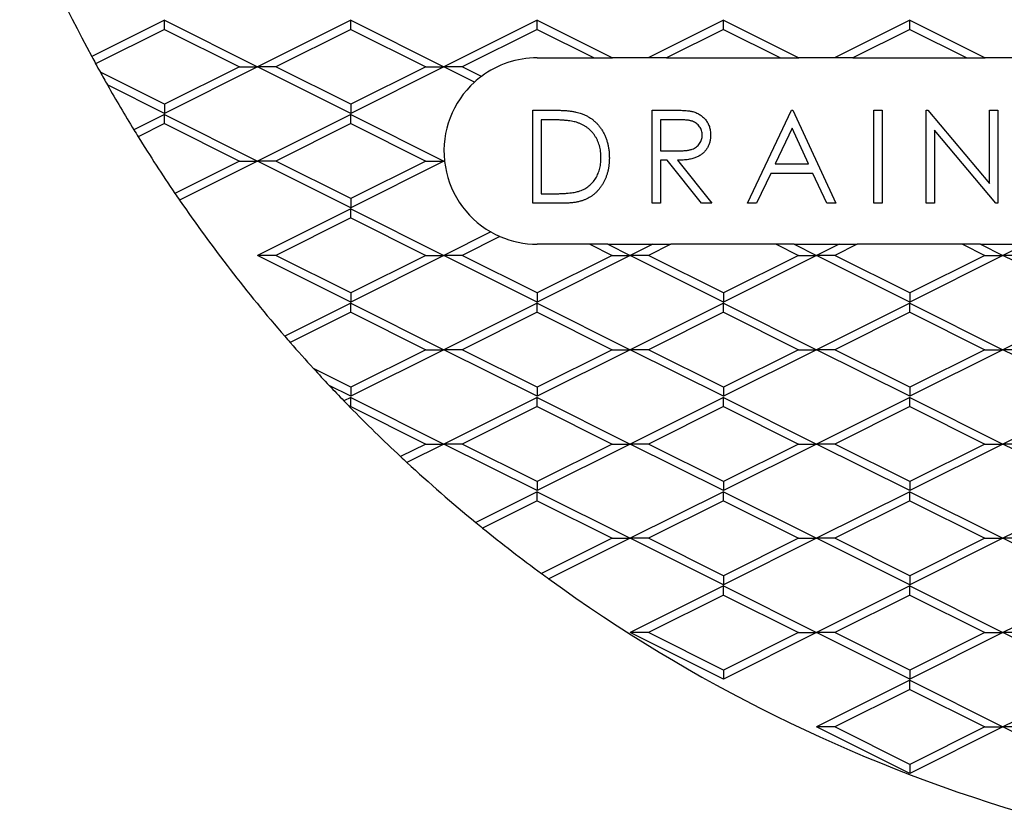
# Model space of a CAD drawing. Units: inches. Extents: x 0 to 44, y 0 to 34.
# Drawn here: x 7.8 to 10.5, y 11.4 to 13.5 of the extents above; entities that cross this region are included whole.
import ezdxf

# ---------------------------------------------------------------- set-up
doc = ezdxf.new("R2010")
doc.units = ezdxf.units.IN
doc.header["$LTSCALE"] = 4
doc.header["$MEASUREMENT"] = 0
doc.layers.add('DIMENSION', color=4, linetype='Continuous', lineweight=13)
doc.layers.add('OBJECT', color=1, linetype='Continuous', lineweight=25)
doc.styles.add('NYLOPLAST .080', font='ARIALN.TTF', dxfattribs={"height": 0.32})
doc.dimstyles.new('NYLOPLAST', dxfattribs={"dimscale": 4, "dimtxt": 0.18, "dimasz": 0.08, "dimexe": 0.08, "dimexo": 0.0625, "dimgap": 0.09, "dimtad": 0, "dimtih": 1, "dimtoh": 1, "dimrnd": 0.25, "dimzin": 4, "dimdsep": 46, "dimtxsty": 'NYLOPLAST .080', "dimblk": 'NYLOPLAST ARROW', "dimcen": 0, "dimclrd": 256, "dimclre": 256, "dimclrt": 256, "dimadec": 0, "dimazin": 1, "dimtfac": 1, "dimtofl": 0, "dimtmove": 0, "dimatfit": 3, "dimldrblk": 'NYLOPLAST ARROW', "dimfxl": 0.1, "dimtolj": 1, "dimtzin": 0, "dimlwd": -1, "dimlwe": -1, "dimarcsym": 0})

# ---------------------------------------------------------------- blocks, each defined once
blk = doc.blocks.new('NYLOPLAST ARROW')
at = {"layer": 'DIMENSION'}
blk.add_lwpolyline([(-1, 0, 0.5, 0, 0), (0, 0, 0, 0, 0)], format="xyseb", dxfattribs=at)
blk = doc.blocks.new('*D9')
at = {"layer": 'Defpoints', "color": 0, "transparency": 16777216}
for p in [(8.1326, 17.5873), (15.307, 13.2182)]:
    blk.add_point(p, dxfattribs=at)
at = {"layer": 'DIMENSION', "transparency": 16777216}
for p, q in [((17.0119, 12.1799), (15.5803, 13.0518)), ((17.3319, 12.1799), (17.0119, 12.1799))]:
    blk.add_line(p, q, dxfattribs=at)
at = {"layer": 'DIMENSION', "transparency": 16777216, "xscale": 0.32, "yscale": 0.32, "zscale": 0.32, "rotation": 148.6588042209661}
blk.add_blockref('NYLOPLAST ARROW', (15.307, 13.2182), dxfattribs=at)
at = {"layer": 'DIMENSION', "transparency": 16777216, "insert": (18.1744, 12.1799), "char_height": 0.32, "attachment_point": 5, "style": 'NYLOPLAST .080'}
blk.add_mtext('\\A1;∅8.50', dxfattribs=at)

msp = doc.modelspace()

# ---------------------------------------------------------------- linework, layer by layer
at = {"layer": 'OBJECT'}
for p, q in [((8.2198, 13.5038), (8.0247, 13.4062)), ((8.2198, 13.5038), (8.4698, 13.3788)), ((8.2198, 13.4794), (8.2198, 13.5038)), ((8.7198, 13.5038), (8.4698, 13.3788)), ((8.7198, 13.5038), (8.9698, 13.3788)), ((8.7198, 13.4794), (8.7198, 13.5038)), ((9.2198, 13.5038), (8.9698, 13.3788)), ((9.2198, 13.5038), (9.4218, 13.4028)), ((9.2198, 13.4794), (9.2198, 13.5038)), ((9.7198, 13.5038), (9.5178, 13.4028)), ((9.7198, 13.5038), (9.9218, 13.4028)), ((9.7198, 13.4794), (9.7198, 13.5038)), ((10.2198, 13.5038), (10.0178, 13.4028)), ((10.2198, 13.5038), (10.4218, 13.4028)), ((10.2198, 13.4794), (10.2198, 13.5038)), ((8.2198, 13.4794), (8.0351, 13.387)), ((8.2198, 13.4794), (8.421, 13.3788)), ((8.7198, 13.4794), (8.5186, 13.3788)), ((8.7198, 13.4794), (8.921, 13.3788)), ((9.2198, 13.4794), (9.0186, 13.3788)), ((9.2198, 13.4794), (9.373, 13.4028)), ((9.7198, 13.4794), (9.5666, 13.4028)), ((9.7198, 13.4794), (9.873, 13.4028)), ((10.2198, 13.4794), (10.0666, 13.4028)), ((10.2198, 13.4794), (10.373, 13.4028)), ((9.2198, 13.4028), (9.373, 13.4028)), ((9.373, 13.4028), (9.4218, 13.4028)), ((9.5178, 13.4028), (9.4218, 13.4028)), ((9.5666, 13.4028), (9.5178, 13.4028)), ((9.5666, 13.4028), (9.873, 13.4028)), ((9.873, 13.4028), (9.9218, 13.4028)), ((10.0178, 13.4028), (9.9218, 13.4028)), ((10.0666, 13.4028), (10.0178, 13.4028)), ((10.0666, 13.4028), (10.373, 13.4028)), ((10.373, 13.4028), (10.4218, 13.4028)), ((10.5178, 13.4028), (10.4218, 13.4028)), ((8.4698, 13.3788), (8.2198, 13.2538)), ((8.421, 13.3788), (8.2198, 13.2782)), ((8.421, 13.3788), (8.4698, 13.3788)), ((8.7198, 13.2538), (8.4698, 13.3788)), ((8.5186, 13.3788), (8.4698, 13.3788)), ((8.7198, 13.2782), (8.5186, 13.3788)), ((8.9698, 13.3788), (8.7198, 13.2538)), ((8.921, 13.3788), (8.7198, 13.2782)), ((8.921, 13.3788), (8.9698, 13.3788)), ((9.0517, 13.3378), (8.9698, 13.3788)), ((9.0186, 13.3788), (8.9698, 13.3788)), ((9.0701, 13.353), (9.0186, 13.3788)), ((8.2198, 13.2782), (8.0477, 13.3643)), ((8.2198, 13.2538), (8.0667, 13.3303)), ((8.2198, 13.2782), (8.2198, 13.2538)), ((8.7198, 13.2782), (8.7198, 13.2538)), ((8.2198, 13.2508), (8.1378, 13.2098)), ((8.2198, 13.2508), (8.4698, 13.1258)), ((8.2198, 13.2264), (8.2198, 13.2508)), ((8.7198, 13.2508), (8.4698, 13.1258)), ((8.7198, 13.2508), (8.9698, 13.1258)), ((8.7198, 13.2264), (8.7198, 13.2508)), ((9.2084, 13.2626), (9.2589, 13.2626)), ((9.2084, 13.0126), (9.2084, 13.2626)), ((9.2308, 13.237), (9.2308, 13.0383)), ((9.2484, 13.237), (9.2308, 13.237)), ((9.5283, 13.0126), (9.5283, 13.2626)), ((9.5283, 13.2626), (9.5783, 13.2626)), ((9.5507, 13.237), (9.5507, 13.1537)), ((9.5976, 13.237), (9.5507, 13.237)), ((9.784, 13.0126), (9.9026, 13.2626)), ((9.9026, 13.2626), (9.9058, 13.2626)), ((9.9058, 13.2626), (10.0212, 13.0126)), ((10.1231, 13.0126), (10.1231, 13.2626)), ((10.1231, 13.2626), (10.1456, 13.2626)), ((10.1456, 13.2626), (10.1456, 13.0126)), ((10.2635, 13.2626), (10.2682, 13.2626)), ((10.2635, 13.0126), (10.2635, 13.2626)), ((10.2682, 13.2626), (10.4334, 13.0659)), ((10.4334, 13.2626), (10.4558, 13.2626)), ((10.4334, 13.0659), (10.4334, 13.2626)), ((10.4558, 13.2626), (10.4558, 13.0126)), ((8.2198, 13.2264), (8.1493, 13.1911)), ((8.2198, 13.2264), (8.421, 13.1258)), ((8.7198, 13.2264), (8.5186, 13.1258)), ((8.7198, 13.2264), (8.921, 13.1258)), ((9.904, 13.2139), (9.8587, 13.1184)), ((9.948, 13.1184), (9.904, 13.2139)), ((10.2859, 13.2089), (10.2859, 13.0126)), ((10.4507, 13.0126), (10.2859, 13.2089)), ((9.5507, 13.1537), (9.5965, 13.1533)), ((8.421, 13.1258), (8.2479, 13.0393)), ((8.4698, 13.1258), (8.2604, 13.0211)), ((8.421, 13.1258), (8.4698, 13.1258)), ((8.7198, 13.0008), (8.4698, 13.1258)), ((8.5186, 13.1258), (8.4698, 13.1258)), ((8.7198, 13.0252), (8.5186, 13.1258)), ((8.9698, 13.1258), (8.7198, 13.0008)), ((8.921, 13.1258), (8.7198, 13.0252)), ((8.921, 13.1258), (8.9698, 13.1258)), ((8.9712, 13.1265), (8.9698, 13.1258)), ((8.9714, 13.125), (8.9698, 13.1258)), ((8.9713, 13.1258), (8.9698, 13.1258)), ((9.5507, 13.128), (9.5507, 13.0126)), ((9.5689, 13.128), (9.5507, 13.128)), ((9.6608, 13.0126), (9.5689, 13.128)), ((9.5967, 13.128), (9.6885, 13.0126)), ((9.8587, 13.1184), (9.948, 13.1184)), ((9.8465, 13.0928), (9.8085, 13.0126)), ((9.9599, 13.0928), (9.8465, 13.0928)), ((9.9968, 13.0126), (9.9599, 13.0928)), ((9.2308, 13.0383), (9.2595, 13.0383)), ((8.7198, 13.0252), (8.7198, 13.0008)), ((9.2859, 13.0126), (9.2084, 13.0126)), ((9.5507, 13.0126), (9.5283, 13.0126)), ((9.6885, 13.0126), (9.6608, 13.0126)), ((9.8085, 13.0126), (9.784, 13.0126)), ((10.0212, 13.0126), (9.9968, 13.0126)), ((10.1456, 13.0126), (10.1231, 13.0126)), ((10.2859, 13.0126), (10.2635, 13.0126)), ((10.4558, 13.0126), (10.4507, 13.0126)), ((8.7198, 12.9978), (8.4698, 12.8728)), ((8.7198, 12.9734), (8.5186, 12.8728)), ((8.7198, 12.9978), (8.9698, 12.8728)), ((8.7198, 12.9734), (8.7198, 12.9978)), ((8.7198, 12.9734), (8.921, 12.8728)), ((9.0957, 12.9357), (8.9698, 12.8728)), ((9.1201, 12.9235), (9.0186, 12.8728)), ((9.361, 12.9028), (9.2198, 12.9028)), ((9.4098, 12.9028), (9.361, 12.9028)), ((9.361, 12.9028), (9.421, 12.8728)), ((9.4098, 12.9028), (9.5298, 12.9028)), ((9.4098, 12.9028), (9.4698, 12.8728)), ((9.5298, 12.9028), (9.4698, 12.8728)), ((9.5786, 12.9028), (9.5186, 12.8728)), ((9.5298, 12.9028), (9.5786, 12.9028)), ((9.861, 12.9028), (9.5786, 12.9028)), ((9.9098, 12.9028), (9.861, 12.9028)), ((9.861, 12.9028), (9.921, 12.8728)), ((9.9098, 12.9028), (10.0298, 12.9028)), ((9.9098, 12.9028), (9.9698, 12.8728)), ((10.0298, 12.9028), (9.9698, 12.8728)), ((10.0786, 12.9028), (10.0186, 12.8728)), ((10.0298, 12.9028), (10.0786, 12.9028)), ((10.361, 12.9028), (10.0786, 12.9028)), ((10.4098, 12.9028), (10.361, 12.9028)), ((10.361, 12.9028), (10.421, 12.8728)), ((10.4098, 12.9028), (10.5298, 12.9028)), ((10.4098, 12.9028), (10.4698, 12.8728)), ((10.5298, 12.9028), (10.4698, 12.8728)), ((8.7198, 12.7478), (8.4698, 12.8728)), ((8.5186, 12.8728), (8.4698, 12.8728)), ((8.7198, 12.7722), (8.5186, 12.8728)), ((8.9698, 12.8728), (8.7198, 12.7478)), ((8.921, 12.8728), (8.7198, 12.7722)), ((8.921, 12.8728), (8.9698, 12.8728)), ((9.2198, 12.7478), (8.9698, 12.8728)), ((9.0186, 12.8728), (8.9698, 12.8728)), ((9.2198, 12.7722), (9.0186, 12.8728)), ((9.4698, 12.8728), (9.2198, 12.7478)), ((9.421, 12.8728), (9.2198, 12.7722)), ((9.421, 12.8728), (9.4698, 12.8728)), ((9.7198, 12.7478), (9.4698, 12.8728)), ((9.5186, 12.8728), (9.4698, 12.8728)), ((9.7198, 12.7722), (9.5186, 12.8728)), ((9.9698, 12.8728), (9.7198, 12.7478)), ((9.921, 12.8728), (9.7198, 12.7722)), ((9.921, 12.8728), (9.9698, 12.8728)), ((10.2198, 12.7478), (9.9698, 12.8728)), ((10.0186, 12.8728), (9.9698, 12.8728)), ((10.2198, 12.7722), (10.0186, 12.8728)), ((10.4698, 12.8728), (10.2198, 12.7478)), ((10.421, 12.8728), (10.2198, 12.7722)), ((10.421, 12.8728), (10.4698, 12.8728)), ((10.7198, 12.7478), (10.4698, 12.8728)), ((10.5186, 12.8728), (10.4698, 12.8728)), ((8.7198, 12.7722), (8.7198, 12.7478)), ((9.2198, 12.7722), (9.2198, 12.7478)), ((9.7198, 12.7722), (9.7198, 12.7478)), ((10.2198, 12.7722), (10.2198, 12.7478)), ((8.7198, 12.7448), (8.5424, 12.6561)), ((8.7198, 12.7448), (8.9698, 12.6198)), ((8.7198, 12.7204), (8.7198, 12.7448)), ((9.2198, 12.7448), (8.9698, 12.6198)), ((9.2198, 12.7448), (9.4698, 12.6198)), ((9.2198, 12.7204), (9.2198, 12.7448)), ((9.7198, 12.7448), (9.4698, 12.6198)), ((9.7198, 12.7448), (9.9698, 12.6198)), ((9.7198, 12.7204), (9.7198, 12.7448)), ((10.2198, 12.7448), (9.9698, 12.6198)), ((10.2198, 12.7448), (10.4698, 12.6198)), ((10.2198, 12.7204), (10.2198, 12.7448)), ((10.7198, 12.7448), (10.4698, 12.6198)), ((8.7198, 12.7204), (8.5572, 12.6391)), ((8.7198, 12.7204), (8.921, 12.6198)), ((9.2198, 12.7204), (9.0186, 12.6198)), ((9.2198, 12.7204), (9.421, 12.6198)), ((9.7198, 12.7204), (9.5186, 12.6198)), ((9.7198, 12.7204), (9.921, 12.6198)), ((10.2198, 12.7204), (10.0186, 12.6198)), ((10.2198, 12.7204), (10.421, 12.6198)), ((8.9698, 12.6198), (8.7198, 12.4948)), ((8.921, 12.6198), (8.7198, 12.5192)), ((8.921, 12.6198), (8.9698, 12.6198)), ((9.2198, 12.4948), (8.9698, 12.6198)), ((9.0186, 12.6198), (8.9698, 12.6198)), ((9.2198, 12.5192), (9.0186, 12.6198)), ((9.4698, 12.6198), (9.2198, 12.4948)), ((9.421, 12.6198), (9.2198, 12.5192)), ((9.421, 12.6198), (9.4698, 12.6198)), ((9.7198, 12.4948), (9.4698, 12.6198)), ((9.5186, 12.6198), (9.4698, 12.6198)), ((9.7198, 12.5192), (9.5186, 12.6198)), ((9.9698, 12.6198), (9.7198, 12.4948)), ((9.921, 12.6198), (9.7198, 12.5192)), ((9.921, 12.6198), (9.9698, 12.6198)), ((10.2198, 12.4948), (9.9698, 12.6198)), ((10.0186, 12.6198), (9.9698, 12.6198)), ((10.2198, 12.5192), (10.0186, 12.6198)), ((10.4698, 12.6198), (10.2198, 12.4948)), ((10.421, 12.6198), (10.2198, 12.5192)), ((10.421, 12.6198), (10.4698, 12.6198)), ((10.7198, 12.4948), (10.4698, 12.6198)), ((10.5186, 12.6198), (10.4698, 12.6198)), ((8.7198, 12.5192), (8.6196, 12.5693)), ((8.7198, 12.4948), (8.6618, 12.5238)), ((8.7198, 12.5192), (8.7198, 12.4948)), ((9.2198, 12.5192), (9.2198, 12.4948)), ((9.7198, 12.5192), (9.7198, 12.4948)), ((10.2198, 12.5192), (10.2198, 12.4948)), ((8.7198, 12.4918), (8.7012, 12.4825)), ((8.7198, 12.4918), (8.9698, 12.3668)), ((8.7198, 12.4674), (8.7198, 12.4918)), ((9.2198, 12.4918), (8.9698, 12.3668)), ((9.2198, 12.4918), (9.4698, 12.3668)), ((9.2198, 12.4674), (9.2198, 12.4918)), ((9.7198, 12.4918), (9.4698, 12.3668)), ((9.7198, 12.4918), (9.9698, 12.3668)), ((9.7198, 12.4674), (9.7198, 12.4918)), ((10.2198, 12.4918), (9.9698, 12.3668)), ((10.2198, 12.4918), (10.4698, 12.3668)), ((10.2198, 12.4674), (10.2198, 12.4918)), ((10.7198, 12.4918), (10.4698, 12.3668)), ((8.7198, 12.4674), (8.7172, 12.4661)), ((8.7198, 12.4674), (8.921, 12.3668)), ((9.2198, 12.4674), (9.0186, 12.3668)), ((9.2198, 12.4674), (9.421, 12.3668)), ((9.7198, 12.4674), (9.5186, 12.3668)), ((9.7198, 12.4674), (9.921, 12.3668)), ((10.2198, 12.4674), (10.0186, 12.3668)), ((10.2198, 12.4674), (10.421, 12.3668)), ((8.921, 12.3668), (8.8534, 12.333)), ((8.9698, 12.3668), (8.8705, 12.3171)), ((8.921, 12.3668), (8.9698, 12.3668)), ((9.2198, 12.2418), (8.9698, 12.3668)), ((9.0186, 12.3668), (8.9698, 12.3668)), ((9.2198, 12.2662), (9.0186, 12.3668)), ((9.4698, 12.3668), (9.2198, 12.2418)), ((9.421, 12.3668), (9.2198, 12.2662)), ((9.421, 12.3668), (9.4698, 12.3668)), ((9.7198, 12.2418), (9.4698, 12.3668)), ((9.5186, 12.3668), (9.4698, 12.3668)), ((9.7198, 12.2662), (9.5186, 12.3668)), ((9.9698, 12.3668), (9.7198, 12.2418)), ((9.921, 12.3668), (9.7198, 12.2662)), ((9.921, 12.3668), (9.9698, 12.3668)), ((10.2198, 12.2418), (9.9698, 12.3668)), ((10.0186, 12.3668), (9.9698, 12.3668)), ((10.2198, 12.2662), (10.0186, 12.3668)), ((10.4698, 12.3668), (10.2198, 12.2418)), ((10.421, 12.3668), (10.2198, 12.2662)), ((10.421, 12.3668), (10.4698, 12.3668)), ((10.7198, 12.2418), (10.4698, 12.3668)), ((10.5186, 12.3668), (10.4698, 12.3668)), ((9.2198, 12.2662), (9.2198, 12.2418)), ((9.7198, 12.2662), (9.7198, 12.2418)), ((10.2198, 12.2662), (10.2198, 12.2418)), ((9.2198, 12.2388), (9.055, 12.1564)), ((9.2198, 12.2388), (9.4698, 12.1138)), ((9.2198, 12.2144), (9.2198, 12.2388)), ((9.7198, 12.2388), (9.4698, 12.1138)), ((9.7198, 12.2388), (9.9698, 12.1138)), ((9.7198, 12.2144), (9.7198, 12.2388)), ((10.2198, 12.2388), (9.9698, 12.1138)), ((10.2198, 12.2388), (10.4698, 12.1138)), ((10.2198, 12.2144), (10.2198, 12.2388)), ((10.7198, 12.2388), (10.4698, 12.1138)), ((9.2198, 12.2144), (9.0736, 12.1413)), ((9.2198, 12.2144), (9.421, 12.1138)), ((9.7198, 12.2144), (9.5186, 12.1138)), ((9.7198, 12.2144), (9.921, 12.1138)), ((10.2198, 12.2144), (10.0186, 12.1138)), ((10.2198, 12.2144), (10.421, 12.1138)), ((9.421, 12.1138), (9.2317, 12.0191)), ((9.4698, 12.1138), (9.2515, 12.0046)), ((9.421, 12.1138), (9.4698, 12.1138)), ((9.7198, 11.9888), (9.4698, 12.1138)), ((9.5186, 12.1138), (9.4698, 12.1138)), ((9.7198, 12.0132), (9.5186, 12.1138)), ((9.9698, 12.1138), (9.7198, 11.9888)), ((9.921, 12.1138), (9.7198, 12.0132)), ((9.921, 12.1138), (9.9698, 12.1138)), ((10.2198, 11.9888), (9.9698, 12.1138)), ((10.0186, 12.1138), (9.9698, 12.1138)), ((10.2198, 12.0132), (10.0186, 12.1138)), ((10.4698, 12.1138), (10.2198, 11.9888)), ((10.421, 12.1138), (10.2198, 12.0132)), ((10.421, 12.1138), (10.4698, 12.1138)), ((10.7198, 11.9888), (10.4698, 12.1138)), ((10.5186, 12.1138), (10.4698, 12.1138)), ((9.7198, 12.0132), (9.7198, 11.9888)), ((10.2198, 12.0132), (10.2198, 11.9888)), ((9.7198, 11.9858), (9.4698, 11.8608)), ((9.7198, 11.9858), (9.9698, 11.8608)), ((9.7198, 11.9614), (9.7198, 11.9858)), ((10.2198, 11.9858), (9.9698, 11.8608)), ((10.2198, 11.9858), (10.4698, 11.8608)), ((10.2198, 11.9614), (10.2198, 11.9858)), ((10.7198, 11.9858), (10.4698, 11.8608)), ((9.7198, 11.9614), (9.5186, 11.8608)), ((9.7198, 11.9614), (9.921, 11.8608)), ((10.2198, 11.9614), (10.0186, 11.8608)), ((10.2198, 11.9614), (10.421, 11.8608)), ((9.7198, 11.7358), (9.4698, 11.8608)), ((9.5186, 11.8608), (9.4698, 11.8608)), ((9.7198, 11.7602), (9.5186, 11.8608)), ((9.9698, 11.8608), (9.7198, 11.7358)), ((9.921, 11.8608), (9.7198, 11.7602)), ((9.921, 11.8608), (9.9698, 11.8608)), ((10.2198, 11.7358), (9.9698, 11.8608)), ((10.0186, 11.8608), (9.9698, 11.8608)), ((10.2198, 11.7602), (10.0186, 11.8608)), ((10.4698, 11.8608), (10.2198, 11.7358)), ((10.421, 11.8608), (10.2198, 11.7602)), ((10.421, 11.8608), (10.4698, 11.8608)), ((10.7198, 11.7358), (10.4698, 11.8608)), ((10.5186, 11.8608), (10.4698, 11.8608)), ((9.7198, 11.7602), (9.7198, 11.7358)), ((10.2198, 11.7602), (10.2198, 11.7358)), ((10.2198, 11.7328), (9.9698, 11.6078)), ((10.2198, 11.7328), (10.4698, 11.6078)), ((10.2198, 11.7084), (10.2198, 11.7328)), ((10.7198, 11.7328), (10.4698, 11.6078)), ((10.2198, 11.7084), (10.0186, 11.6078)), ((10.2198, 11.7084), (10.421, 11.6078)), ((10.2198, 11.4828), (9.9698, 11.6078)), ((10.0186, 11.6078), (9.9698, 11.6078)), ((10.2198, 11.5072), (10.0186, 11.6078)), ((10.4698, 11.6078), (10.2198, 11.4828)), ((10.421, 11.6078), (10.2198, 11.5072)), ((10.421, 11.6078), (10.4698, 11.6078)), ((10.7198, 11.4828), (10.4698, 11.6078)), ((10.5186, 11.6078), (10.4698, 11.6078)), ((10.2198, 11.5072), (10.2198, 11.4828))]:
    msp.add_line(p, q, dxfattribs=at)
for centre, radius, start, end in [((11.7198, 15.4028), 4.2, 202.2049, 208.3834), ((11.7198, 15.4028), 4.2, 208.3834, 208.6815), ((9.2198, 13.1528), 0.25, 90, 126.7745), ((11.7198, 15.4028), 4.2, 208.6815, 209.0363), ((11.7198, 15.4028), 4.2, 209.0363, 209.5672), ((9.2198, 13.1528), 0.25, 126.7745, 132.2519), ((11.7198, 15.4028), 4.2, 209.5672, 211.4761), ((9.2198, 13.1528), 0.25, 132.2519, 186.0401), ((11.7198, 15.4028), 4.2, 211.4761, 211.7752), ((11.7198, 15.4028), 4.2, 211.7752, 214.2456), ((9.2198, 13.1528), 0.25, 186.0401, 186.2), ((9.2198, 13.1528), 0.25, 186.2, 186.3784), ((9.2198, 13.1528), 0.25, 186.3784, 240.2444), ((11.7198, 15.4028), 4.2, 214.2456, 214.5463), ((11.7198, 15.4028), 4.2, 214.5463, 220.8418), ((9.2198, 13.1528), 0.25, 240.2444, 246.4985), ((9.2198, 13.1528), 0.25, 246.4985, 270), ((11.7198, 15.4028), 4.2, 220.8418, 221.1495), ((11.7198, 15.4028), 4.2, 221.1495, 222.4258), ((11.7198, 15.4028), 4.2, 222.4258, 223.2731), ((11.7198, 15.4028), 4.2, 223.2731, 224.0518), ((11.7198, 15.4028), 4.2, 224.0518, 224.3644), ((11.7198, 15.4028), 4.2, 224.3644, 226.9622), ((11.7198, 15.4028), 4.2, 226.9622, 227.2804), ((11.7198, 15.4028), 4.2, 227.2804, 230.6194), ((11.7198, 15.4028), 4.2, 230.6194, 230.9461), ((11.7198, 15.4028), 4.2, 230.9461, 233.6714), ((11.7198, 15.4028), 4.2, 233.6714, 234.0066), ((11.7198, 15.4028), 4.2, 234.0066, 253.3642)]:
    msp.add_arc(centre, radius, start, end, dxfattribs=at)
for points, knots in [([(9.3252, 13.23), (9.3231, 13.2306), (9.3187, 13.2318), (9.3114, 13.2331), (9.3032, 13.2343), (9.2941, 13.2353), (9.284, 13.236), (9.273, 13.2366), (9.261, 13.2369), (9.2527, 13.237), (9.2484, 13.237)], [0, 0, 0, 0, 0.084319, 0.179285, 0.286583, 0.405111, 0.535593, 0.67819, 0.832976, 1, 1, 1, 1]), ([(9.2589, 13.2626), (9.2633, 13.2626), (9.2717, 13.2625), (9.284, 13.2621), (9.2953, 13.2615), (9.3057, 13.2605), (9.3152, 13.2592), (9.3237, 13.2577), (9.3313, 13.2559), (9.336, 13.2543), (9.3382, 13.2536)], [0, 0, 0, 0, 0.16429, 0.317407, 0.458845, 0.588746, 0.707831, 0.81577, 0.91288, 1, 1, 1, 1]), ([(9.3382, 13.2536), (9.3411, 13.2525), (9.3468, 13.2503), (9.3549, 13.2462), (9.3626, 13.2416), (9.3698, 13.2363), (9.3765, 13.2304), (9.3828, 13.2241), (9.3884, 13.217), (9.3937, 13.2095), (9.3983, 13.2014), (9.4024, 13.193), (9.4059, 13.1842), (9.4086, 13.1749), (9.4109, 13.1654), (9.4124, 13.1554), (9.4134, 13.145), (9.4135, 13.138), (9.4135, 13.1345)], [0, 0, 0, 0, 0.0615435, 0.1216914, 0.1811506, 0.2400657, 0.2986721, 0.3576162, 0.4175722, 0.4786489, 0.5403937, 0.6023302, 0.6651085, 0.7285657, 0.7936554, 0.8605375, 0.9292376, 1, 1, 1, 1]), ([(9.5783, 13.2626), (9.5816, 13.2626), (9.588, 13.2626), (9.5972, 13.2625), (9.6056, 13.2621), (9.6131, 13.2618), (9.6197, 13.2613), (9.6256, 13.2608), (9.6305, 13.2601), (9.6336, 13.2595), (9.6349, 13.2592)], [0, 0, 0, 0, 0.1762578, 0.3384344, 0.4848221, 0.6171576, 0.7346984, 0.8373852, 0.9263724, 1, 1, 1, 1]), ([(9.6629, 13.1958), (9.6628, 13.1978), (9.6626, 13.2018), (9.6612, 13.2076), (9.6589, 13.2132), (9.6558, 13.2183), (9.6519, 13.223), (9.6473, 13.227), (9.6423, 13.2303), (9.6375, 13.2325), (9.6333, 13.2337), (9.6296, 13.2347), (9.6255, 13.2353), (9.6208, 13.2359), (9.6157, 13.2364), (9.6101, 13.2368), (9.604, 13.237), (9.5998, 13.237), (9.5976, 13.237)], [0, 0, 0, 0, 0.068787, 0.136311, 0.203719, 0.273225, 0.342608, 0.411062, 0.479239, 0.549585, 0.587914, 0.630892, 0.679007, 0.732608, 0.791193, 0.85534, 0.925115, 1, 1, 1, 1]), ([(9.6349, 13.2592), (9.6368, 13.2588), (9.6404, 13.2579), (9.6456, 13.256), (9.6506, 13.2538), (9.6553, 13.2512), (9.6597, 13.2483), (9.6639, 13.245), (9.6677, 13.2413), (9.6714, 13.2373), (9.6746, 13.2329), (9.6775, 13.2284), (9.68, 13.2235), (9.6819, 13.2184), (9.6835, 13.2131), (9.6845, 13.2075), (9.6852, 13.2017), (9.6853, 13.1978), (9.6853, 13.1958)], [0, 0, 0, 0, 0.064205, 0.12704, 0.188709, 0.249085, 0.309868, 0.370231, 0.430629, 0.492277, 0.554095, 0.615218, 0.676315, 0.738476, 0.800796, 0.86521, 0.931654, 1, 1, 1, 1]), ([(9.3911, 13.1345), (9.391, 13.1374), (9.391, 13.1432), (9.3901, 13.1516), (9.3887, 13.1597), (9.3868, 13.1675), (9.3844, 13.175), (9.3814, 13.1821), (9.3778, 13.1889), (9.3738, 13.1954), (9.3693, 13.2015), (9.3642, 13.207), (9.3588, 13.2121), (9.3529, 13.2168), (9.3466, 13.2208), (9.3399, 13.2244), (9.3327, 13.2275), (9.3278, 13.2291), (9.3252, 13.23)], [0, 0, 0, 0, 0.070142, 0.137795, 0.2032, 0.267139, 0.329981, 0.391589, 0.453055, 0.514083, 0.574741, 0.634599, 0.693842, 0.753474, 0.81315, 0.874096, 0.936015, 1, 1, 1, 1]), ([(9.5965, 13.1533), (9.5986, 13.1533), (9.6027, 13.1533), (9.6087, 13.1536), (9.6143, 13.1539), (9.6195, 13.1544), (9.6242, 13.155), (9.6285, 13.1558), (9.6323, 13.1568), (9.6368, 13.1582), (9.6419, 13.1604), (9.6472, 13.1638), (9.6519, 13.168), (9.6559, 13.1728), (9.659, 13.178), (9.6612, 13.1837), (9.6626, 13.1897), (9.6628, 13.1937), (9.6629, 13.1958)], [0, 0, 0, 0, 0.07165, 0.138878, 0.201133, 0.259059, 0.312176, 0.36059, 0.404983, 0.444989, 0.518418, 0.589383, 0.657995, 0.727586, 0.795841, 0.863197, 0.930409, 1, 1, 1, 1]), ([(9.6853, 13.1958), (9.6852, 13.1924), (9.685, 13.1859), (9.6831, 13.1765), (9.68, 13.1677), (9.6757, 13.1596), (9.6702, 13.1522), (9.6636, 13.1458), (9.6559, 13.1403), (9.6487, 13.1366), (9.6424, 13.1342), (9.6372, 13.1325), (9.6315, 13.1312), (9.6254, 13.13), (9.6188, 13.1291), (9.6118, 13.1285), (9.6044, 13.1281), (9.5993, 13.128), (9.5967, 13.128)], [0, 0, 0, 0, 0.078775, 0.153711, 0.226699, 0.299172, 0.371166, 0.442978, 0.516334, 0.592857, 0.63351, 0.676624, 0.722915, 0.771971, 0.823829, 0.879386, 0.937952, 1, 1, 1, 1]), ([(9.4135, 13.1345), (9.4135, 13.1314), (9.4134, 13.1253), (9.4126, 13.1163), (9.4114, 13.1076), (9.4096, 13.0992), (9.4075, 13.0911), (9.4047, 13.0832), (9.4015, 13.0756), (9.3978, 13.0684), (9.3938, 13.0615), (9.3893, 13.0551), (9.3847, 13.049), (9.3796, 13.0436), (9.3744, 13.0384), (9.3688, 13.0339), (9.3629, 13.0298), (9.3566, 13.0261), (9.3499, 13.0229), (9.3426, 13.0201), (9.3347, 13.0178), (9.3262, 13.0159), (9.317, 13.0144), (9.3072, 13.0134), (9.2967, 13.0127), (9.2895, 13.0127), (9.2859, 13.0126)], [0, 0, 0, 0, 0.0460789, 0.0908034, 0.1342902, 0.1770177, 0.2188144, 0.2601526, 0.3009868, 0.3415193, 0.3814873, 0.4201625, 0.4577666, 0.4947807, 0.5310556, 0.5669863, 0.6025597, 0.6380458, 0.6747953, 0.713408, 0.7544511, 0.797823, 0.8439954, 0.8930756, 0.9449654, 1, 1, 1, 1]), ([(9.331, 13.0446), (9.3333, 13.0454), (9.3378, 13.047), (9.3443, 13.0499), (9.3503, 13.0533), (9.356, 13.0572), (9.3614, 13.0615), (9.3664, 13.0663), (9.371, 13.0714), (9.3751, 13.0771), (9.3789, 13.0831), (9.3822, 13.0895), (9.3849, 13.0962), (9.3872, 13.1032), (9.3889, 13.1106), (9.3902, 13.1183), (9.3909, 13.1263), (9.391, 13.1317), (9.3911, 13.1345)], [0, 0, 0, 0, 0.062401, 0.123312, 0.183086, 0.241732, 0.30085, 0.359939, 0.419128, 0.479764, 0.540705, 0.602145, 0.664524, 0.727853, 0.79251, 0.859273, 0.92848, 1, 1, 1, 1]), ([(9.2595, 13.0383), (9.2636, 13.0383), (9.2716, 13.0383), (9.283, 13.0386), (9.2934, 13.0391), (9.3028, 13.0398), (9.3113, 13.0407), (9.3188, 13.0417), (9.3252, 13.043), (9.3292, 13.0441), (9.331, 13.0446)], [0, 0, 0, 0, 0.171901, 0.330628, 0.475549, 0.606746, 0.725024, 0.829742, 0.921323, 1, 1, 1, 1])]:
    msp.add_open_spline(points, degree=3, knots=knots, dxfattribs=at)

# ---------------------------------------------------------------- dimensions: what is measured, and where the dimension line sits
at = {"layer": 'DIMENSION'}
dim = msp.add_diameter_dim_2p(p1=(8.1326, 17.5873), p2=(15.307, 13.2182), dimstyle='NYLOPLAST', override={"dimarcsym": 1}, dxfattribs=at)
dim.commit()
dim.dimension.update_dxf_attribs({"geometry": '*D9', "text_midpoint": (18.1744, 12.1799), "dimtype": 163})

doc.saveas('drawing.dxf')
